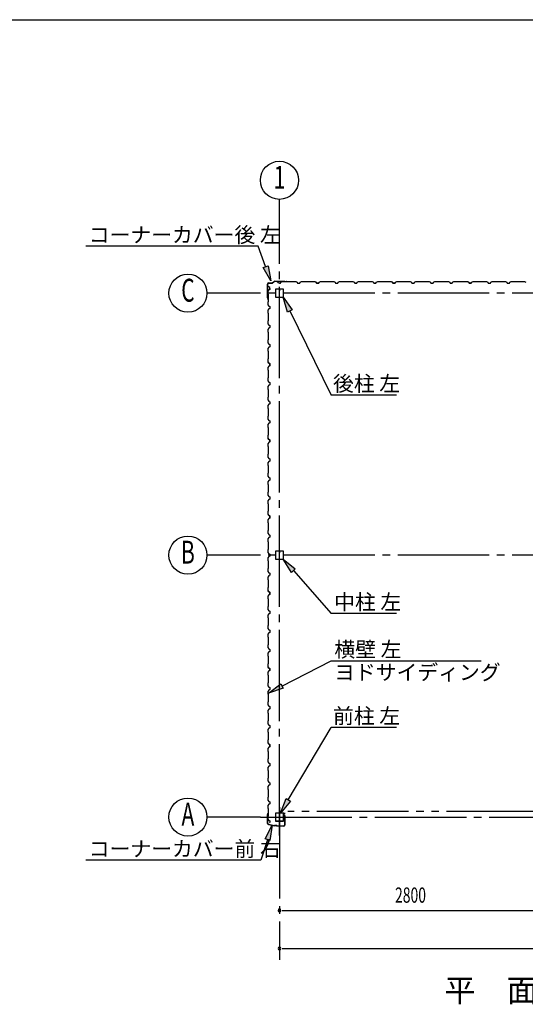
# Model space of a CAD drawing. Extents: x 868 to 32764, y 310 to 22484.
# Drawn here: x 16816 to 22118, y 12148 to 22484 of the extents above; entities that cross this region are included whole.
import ezdxf
from ezdxf.enums import TextEntityAlignment as Align

# ---------------------------------------------------------------- set-up
doc = ezdxf.new("R2010")
doc.units = 0
doc.header["$LTSCALE"] = 80
doc.header["$MEASUREMENT"] = 0
doc.linetypes.add('1PL-M', pattern=[15, 12, -1, 1, -1])
doc.linetypes.add('2PL-M', pattern=[17, 12, -1, 1, -1, 1, -1])
for name, color, linetype in [('1PL-M1', 6, '1PL-M'), ('2PL-M1', 6, '2PL-M'), ('HIKIDASHI', 6, 'CONTINUOUS'), ('SUNPOU', 4, 'CONTINUOUS'), ('U1', 3, 'CONTINUOUS'), ('WAKUSEN-01', 50, 'CONTINUOUS')]:
    doc.layers.add(name, color=color, linetype=linetype)
doc.styles.add('00', font='ROMANS', dxfattribs={"width": 0.666667, "bigfont": 'BIGFONT'})
doc.styles.add('01', font='ROMANS', dxfattribs={"height": 3, "bigfont": 'BIGFONT'})

msp = doc.modelspace()

# ---------------------------------------------------------------- linework, layer by layer
at = {"layer": '1PL-M1'}
for p, q in [((19540, 13920), (19540, 20090)), ((25340, 19613), (19340, 19613)), ((25340, 16863), (19340, 16863)), ((19540, 14218), (19540, 12614)), ((19340, 14113), (25340, 14113))]:
    msp.add_line(p, q, dxfattribs=at)
at = {"layer": '2PL-M1'}
msp.add_line((22253, 14173), (19628, 14173), dxfattribs=at)
at = {"layer": 'HIKIDASHI'}
for p, q in [((19317, 20105), (17511, 20105)), ((19395, 19892), (19317, 20105)), ((19370, 19883), (19420, 19901)), ((19450, 19742), (19370, 19883)), ((19420, 19901), (19450, 19742)), ((19626, 19415), (19580, 19570)), ((19580, 19570), (19674, 19438)), ((19674, 19438), (19626, 19415)), ((19650, 19426), (20081, 18544)), ((20766, 18544), (20081, 18544)), ((19666, 16682), (19580, 16820)), ((19580, 16820), (19706, 16718)), ((19706, 16718), (19666, 16682)), ((19686, 16700), (20081, 16251)), ((20766, 16251), (20081, 16251)), ((19566, 15488), (20081, 15753)), ((20081, 15753), (21656, 15753)), ((19424, 15415), (19554, 15512)), ((19554, 15512), (19578, 15465)), ((19578, 15465), (19424, 15415)), ((19632, 14293), (20081, 15055)), ((20766, 15055), (20081, 15055)), ((19551, 14155), (19609, 14307)), ((19655, 14280), (19551, 14155)), ((19609, 14307), (19655, 14280)), ((19389, 13883), (19465, 14027)), ((19465, 14027), (19440, 13866)), ((19415, 13875), (19344, 13660)), ((19440, 13866), (19389, 13883)), ((19344, 13660), (17511, 13660))]:
    msp.add_line(p, q, dxfattribs=at)
for points in [[(19420, 19901), (19370, 19883), (19450, 19742)], [(19626, 19415), (19674, 19438), (19580, 19570)], [(19666, 16682), (19706, 16718), (19580, 16820)], [(19578, 15465), (19554, 15512), (19424, 15415)], [(19655, 14280), (19609, 14307), (19551, 14155)], [(19389, 13883), (19440, 13866), (19465, 14027)]]:
    msp.add_solid(points, dxfattribs=at)
at = {"layer": 'SUNPOU'}
for p, q in [((19540, 20090), (19540, 20598)), ((19340, 19613), (18780, 19613)), ((19340, 16863), (18780, 16863)), ((19340, 14113), (18780, 14113)), ((19570, 13134), (19600, 13134)), ((19580, 13134), (22300, 13134)), ((19570, 12734), (19600, 12734)), ((19580, 12734), (25100, 12734))]:
    msp.add_line(p, q, dxfattribs=at)
for centre in [(19540, 20798), (18580, 19613), (18580, 16863), (18580, 14113)]:
    msp.add_circle(centre, 200, dxfattribs=at)
for centre, start, end in [((19540, 13134), 0, 180), ((19540, 13134), 180, 0), ((19540, 12734), 0, 180), ((19540, 12734), 180, 0)]:
    msp.add_arc(centre, 15, start, end, dxfattribs=at)
at = {"layer": 'U1'}
for p, q in [((19416, 19564), (19416, 19709)), ((19417, 19564), (19417, 19709)), ((19427, 19647), (19419, 19633)), ((19428, 19678), (19423, 19687)), ((19423, 19687), (19423, 19687)), ((19423, 19687), (19423, 19687)), ((19423, 19687), (19423, 19687)), ((19423, 19687), (19425, 19682)), ((19427, 19720), (19466, 19720)), ((19427, 19719), (19466, 19719)), ((19439, 19651), (19427, 19647)), ((19439, 19674), (19428, 19678)), ((19428, 19678), (19428, 19678)), ((19439, 19651), (19439, 19674)), ((19439, 19663), (19439, 19651)), ((19494, 19740), (19467, 19720)), ((19494, 19739), (19467, 19719)), ((19495, 19740), (19596, 19740)), ((19495, 19739), (19596, 19739)), ((19498, 19650), (19498, 19575)), ((19500, 19650), (19500, 19575)), ((19535, 19655), (19503, 19655)), ((19535, 19654), (19503, 19654)), ((19525, 19728), (19516, 19733)), ((19516, 19733), (19516, 19733)), ((19516, 19733), (19517, 19733)), ((19517, 19733), (19517, 19733)), ((19517, 19733), (19521, 19731)), ((19529, 19717), (19525, 19728)), ((19525, 19728), (19525, 19728)), ((19552, 19717), (19529, 19717)), ((19537, 19646), (19537, 19638)), ((19537, 19646), (19539, 19646)), ((19539, 19650), (19539, 19638)), ((19539, 19640), (19540, 19640)), ((19540, 19717), (19552, 19717)), ((19540, 19650), (19540, 19638)), ((19542, 19650), (19542, 19638)), ((19578, 19655), (19546, 19655)), ((19578, 19654), (19546, 19654)), ((19552, 19717), (19556, 19729)), ((19556, 19729), (19570, 19737)), ((19570, 19737), (19598, 19737)), ((19581, 19575), (19581, 19650)), ((19583, 19575), (19583, 19650)), ((19596, 19740), (19615, 19737)), ((19596, 19739), (19615, 19736)), ((19598, 19737), (19600, 19735)), ((19600, 19735), (19680, 19735)), ((19606, 19738), (19606, 19737)), ((19606, 19737), (19615, 19735)), ((19680, 19735), (19682, 19737)), ((19682, 19737), (19711, 19737)), ((19711, 19737), (19725, 19729)), ((19725, 19729), (19729, 19717)), ((19729, 19717), (19752, 19717)), ((19752, 19717), (19756, 19729)), ((19756, 19729), (19770, 19737)), ((19770, 19737), (19798, 19737)), ((19798, 19737), (19800, 19735)), ((19800, 19735), (19880, 19735)), ((19880, 19735), (19882, 19737)), ((19882, 19737), (19911, 19737)), ((19911, 19737), (19925, 19729)), ((19925, 19728), (19916, 19733)), ((19916, 19733), (19916, 19733)), ((19916, 19733), (19917, 19733)), ((19917, 19733), (19917, 19733)), ((19917, 19733), (19921, 19731)), ((19925, 19729), (19929, 19717)), ((19929, 19717), (19925, 19728)), ((19925, 19728), (19925, 19728)), ((19952, 19717), (19929, 19717)), ((19929, 19717), (19946, 19717)), ((19940, 19717), (19952, 19717)), ((19952, 19717), (19956, 19729)), ((19956, 19729), (19970, 19737)), ((19970, 19737), (19998, 19737)), ((19998, 19737), (20000, 19735)), ((20000, 19735), (20080, 19735)), ((20080, 19735), (20082, 19737)), ((20082, 19737), (20111, 19737)), ((20111, 19737), (20125, 19729)), ((20125, 19729), (20129, 19717)), ((20129, 19717), (20152, 19717)), ((20152, 19717), (20156, 19729)), ((20156, 19729), (20170, 19737)), ((20170, 19737), (20198, 19737)), ((20198, 19737), (20200, 19735)), ((20200, 19735), (20280, 19735)), ((20280, 19735), (20282, 19737)), ((20282, 19737), (20311, 19737)), ((20311, 19737), (20325, 19729)), ((20325, 19729), (20329, 19717)), ((20329, 19717), (20352, 19717)), ((20340, 19717), (20352, 19717)), ((20352, 19717), (20356, 19729)), ((20356, 19729), (20370, 19737)), ((20370, 19737), (20398, 19737)), ((20398, 19737), (20400, 19735)), ((20400, 19735), (20480, 19735)), ((20480, 19735), (20482, 19737)), ((20482, 19737), (20511, 19737)), ((20511, 19737), (20525, 19729)), ((20525, 19729), (20529, 19717)), ((20529, 19717), (20552, 19717)), ((20552, 19717), (20556, 19729)), ((20556, 19729), (20570, 19737)), ((20570, 19737), (20598, 19737)), ((20598, 19737), (20600, 19735)), ((20600, 19735), (20680, 19735)), ((20680, 19735), (20682, 19737)), ((20682, 19737), (20711, 19737)), ((20711, 19737), (20725, 19729)), ((20725, 19728), (20716, 19733)), ((20716, 19733), (20716, 19733)), ((20716, 19733), (20717, 19733)), ((20717, 19733), (20717, 19733)), ((20717, 19733), (20721, 19731)), ((20725, 19729), (20729, 19717)), ((20729, 19717), (20725, 19728)), ((20725, 19728), (20725, 19728)), ((20752, 19717), (20729, 19717)), ((20729, 19717), (20746, 19717)), ((20740, 19717), (20752, 19717)), ((20752, 19717), (20756, 19729)), ((20756, 19729), (20770, 19737)), ((20770, 19737), (20798, 19737)), ((20798, 19737), (20800, 19735)), ((20800, 19735), (20880, 19735)), ((20880, 19735), (20882, 19737)), ((20882, 19737), (20911, 19737)), ((20911, 19737), (20925, 19729)), ((20925, 19729), (20929, 19717)), ((20929, 19717), (20952, 19717)), ((20952, 19717), (20956, 19729)), ((20956, 19729), (20970, 19737)), ((20970, 19737), (20998, 19737)), ((20998, 19737), (21000, 19735)), ((21000, 19735), (21080, 19735)), ((21080, 19735), (21082, 19737)), ((21082, 19737), (21111, 19737)), ((21111, 19737), (21125, 19729)), ((21125, 19729), (21129, 19717)), ((21129, 19717), (21152, 19717)), ((21140, 19717), (21152, 19717)), ((21152, 19717), (21156, 19729)), ((21156, 19729), (21170, 19737)), ((21170, 19737), (21198, 19737)), ((21198, 19737), (21200, 19735)), ((21200, 19735), (21280, 19735)), ((21280, 19735), (21282, 19737)), ((21282, 19737), (21311, 19737)), ((21311, 19737), (21325, 19729)), ((21325, 19729), (21329, 19717)), ((21329, 19717), (21352, 19717)), ((21352, 19717), (21356, 19729)), ((21356, 19729), (21370, 19737)), ((21370, 19737), (21398, 19737)), ((21398, 19737), (21400, 19735)), ((21400, 19735), (21480, 19735)), ((21480, 19735), (21482, 19737)), ((21482, 19737), (21511, 19737)), ((21511, 19737), (21525, 19729)), ((21525, 19728), (21516, 19733)), ((21516, 19733), (21516, 19733)), ((21516, 19733), (21517, 19733)), ((21517, 19733), (21517, 19733)), ((21517, 19733), (21521, 19731)), ((21525, 19729), (21529, 19717)), ((21529, 19717), (21525, 19728)), ((21525, 19728), (21525, 19728)), ((21552, 19717), (21529, 19717)), ((21529, 19717), (21546, 19717)), ((21540, 19717), (21552, 19717)), ((21552, 19717), (21556, 19729)), ((21556, 19729), (21570, 19737)), ((21570, 19737), (21598, 19737)), ((21598, 19737), (21600, 19735)), ((21600, 19735), (21680, 19735)), ((21680, 19735), (21682, 19737)), ((21682, 19737), (21711, 19737)), ((21711, 19737), (21725, 19729)), ((21725, 19729), (21729, 19717)), ((21729, 19717), (21752, 19717)), ((21752, 19717), (21756, 19729)), ((21756, 19729), (21770, 19737)), ((21770, 19737), (21798, 19737)), ((21798, 19737), (21800, 19735)), ((21800, 19735), (21880, 19735)), ((21880, 19735), (21882, 19737)), ((21882, 19737), (21911, 19737)), ((21911, 19737), (21925, 19729)), ((21925, 19729), (21929, 19717)), ((21929, 19717), (21952, 19717)), ((21940, 19717), (21952, 19717)), ((21952, 19717), (21956, 19729)), ((21956, 19729), (21970, 19737)), ((21970, 19737), (21998, 19737)), ((21998, 19737), (22000, 19735)), ((22000, 19735), (22080, 19735)), ((22080, 19735), (22082, 19737)), ((22082, 19737), (22111, 19737)), ((22111, 19737), (22125, 19729)), ((19416, 19564), (19419, 19545)), ((19417, 19564), (19420, 19545)), ((19419, 19633), (19419, 19605)), ((19419, 19605), (19421, 19603)), ((19419, 19554), (19420, 19554)), ((19420, 19554), (19421, 19545)), ((19421, 19603), (19421, 19523)), ((19503, 19572), (19578, 19572)), ((19503, 19570), (19578, 19570)), ((19421, 19523), (19419, 19521)), ((19419, 19521), (19419, 19492)), ((19419, 19492), (19427, 19478)), ((19427, 19447), (19419, 19433)), ((19419, 19433), (19419, 19405)), ((19427, 19478), (19439, 19474)), ((19439, 19451), (19427, 19447)), ((19439, 19474), (19439, 19451)), ((19419, 19405), (19421, 19403)), ((19421, 19403), (19421, 19323)), ((19421, 19323), (19419, 19321)), ((19419, 19321), (19419, 19292)), ((19419, 19292), (19427, 19278)), ((19427, 19247), (19419, 19233)), ((19419, 19233), (19419, 19205)), ((19427, 19278), (19439, 19274)), ((19439, 19251), (19427, 19247)), ((19439, 19274), (19439, 19251)), ((19439, 19263), (19439, 19251)), ((19419, 19205), (19421, 19203)), ((19421, 19123), (19419, 19121)), ((19421, 19203), (19421, 19123)), ((19419, 19121), (19419, 19092)), ((19419, 19092), (19427, 19078)), ((19427, 19047), (19419, 19033)), ((19419, 19033), (19419, 19005)), ((19427, 19078), (19439, 19074)), ((19439, 19051), (19427, 19047)), ((19439, 19074), (19439, 19051)), ((19419, 19005), (19421, 19003)), ((19421, 18923), (19419, 18921)), ((19419, 18921), (19419, 18892)), ((19421, 19003), (19421, 18923)), ((19419, 18892), (19427, 18878)), ((19427, 18847), (19419, 18833)), ((19419, 18833), (19419, 18805)), ((19428, 18878), (19423, 18887)), ((19423, 18887), (19423, 18887)), ((19423, 18887), (19423, 18887)), ((19423, 18887), (19423, 18887)), ((19423, 18887), (19425, 18882)), ((19427, 18878), (19439, 18874)), ((19439, 18851), (19427, 18847)), ((19439, 18874), (19428, 18878)), ((19428, 18878), (19428, 18878)), ((19439, 18851), (19439, 18874)), ((19439, 18874), (19439, 18857)), ((19439, 18863), (19439, 18851)), ((19419, 18805), (19421, 18803)), ((19421, 18723), (19419, 18721)), ((19419, 18721), (19419, 18692)), ((19421, 18803), (19421, 18723)), ((19419, 18692), (19427, 18678)), ((19427, 18647), (19419, 18633)), ((19419, 18633), (19419, 18605)), ((19427, 18678), (19439, 18674)), ((19439, 18651), (19427, 18647)), ((19439, 18674), (19439, 18651)), ((19419, 18605), (19421, 18603)), ((19421, 18523), (19419, 18521)), ((19419, 18521), (19419, 18492)), ((19421, 18603), (19421, 18523)), ((19419, 18492), (19427, 18478)), ((19427, 18447), (19419, 18433)), ((19419, 18433), (19419, 18405)), ((19419, 18405), (19421, 18403)), ((19421, 18403), (19421, 18323)), ((19427, 18478), (19439, 18474)), ((19439, 18451), (19427, 18447)), ((19439, 18474), (19439, 18451)), ((19439, 18463), (19439, 18451)), ((19421, 18323), (19419, 18321)), ((19419, 18321), (19419, 18292)), ((19419, 18292), (19427, 18278)), ((19427, 18247), (19419, 18233)), ((19419, 18233), (19419, 18205)), ((19419, 18205), (19421, 18203)), ((19421, 18203), (19421, 18123)), ((19427, 18278), (19439, 18274)), ((19439, 18251), (19427, 18247)), ((19439, 18274), (19439, 18251)), ((19421, 18123), (19419, 18121)), ((19419, 18121), (19419, 18092)), ((19419, 18092), (19427, 18078)), ((19427, 18047), (19419, 18033)), ((19419, 18033), (19419, 18005)), ((19419, 18005), (19421, 18003)), ((19421, 18003), (19421, 17923)), ((19428, 18078), (19423, 18087)), ((19423, 18087), (19423, 18087)), ((19423, 18087), (19423, 18087)), ((19423, 18087), (19423, 18087)), ((19423, 18087), (19425, 18082)), ((19427, 18078), (19439, 18074)), ((19439, 18051), (19427, 18047)), ((19439, 18074), (19428, 18078)), ((19428, 18078), (19428, 18078)), ((19439, 18074), (19439, 18057)), ((19439, 18051), (19439, 18074)), ((19439, 18063), (19439, 18051)), ((19421, 17923), (19419, 17921)), ((19419, 17921), (19419, 17892)), ((19419, 17892), (19427, 17878)), ((19427, 17847), (19419, 17833)), ((19419, 17833), (19419, 17805)), ((19419, 17805), (19421, 17803)), ((19421, 17803), (19421, 17723)), ((19427, 17878), (19439, 17874)), ((19439, 17851), (19427, 17847)), ((19439, 17874), (19439, 17851)), ((19421, 17723), (19419, 17721)), ((19419, 17721), (19419, 17692)), ((19419, 17692), (19427, 17678)), ((19427, 17678), (19439, 17674)), ((19427, 17647), (19419, 17633)), ((19419, 17633), (19419, 17605)), ((19419, 17605), (19421, 17603)), ((19421, 17603), (19421, 17523)), ((19439, 17651), (19427, 17647)), ((19439, 17674), (19439, 17651)), ((19439, 17663), (19439, 17651)), ((19421, 17523), (19419, 17521)), ((19419, 17521), (19419, 17492)), ((19419, 17492), (19427, 17478)), ((19427, 17478), (19439, 17474)), ((19439, 17474), (19439, 17451)), ((19427, 17447), (19419, 17433)), ((19419, 17433), (19419, 17405)), ((19419, 17405), (19421, 17403)), ((19421, 17403), (19421, 17323)), ((19439, 17451), (19427, 17447)), ((19421, 17323), (19419, 17321)), ((19419, 17321), (19419, 17292)), ((19419, 17292), (19427, 17278)), ((19428, 17278), (19423, 17287)), ((19423, 17287), (19423, 17287)), ((19423, 17287), (19423, 17287)), ((19423, 17287), (19423, 17287)), ((19423, 17287), (19425, 17282)), ((19427, 17278), (19439, 17274)), ((19439, 17274), (19428, 17278)), ((19428, 17278), (19428, 17278)), ((19439, 17274), (19439, 17257)), ((19439, 17251), (19439, 17274)), ((19439, 17263), (19439, 17251)), ((19427, 17247), (19419, 17233)), ((19419, 17233), (19419, 17205)), ((19419, 17205), (19421, 17203)), ((19421, 17203), (19421, 17123)), ((19439, 17251), (19427, 17247)), ((19421, 17123), (19419, 17121)), ((19419, 17121), (19419, 17092)), ((19419, 17092), (19427, 17078)), ((19427, 17078), (19439, 17074)), ((19439, 17074), (19439, 17051)), ((19427, 17047), (19419, 17033)), ((19419, 17033), (19419, 17005)), ((19419, 17005), (19421, 17003)), ((19421, 17003), (19421, 16923)), ((19439, 17051), (19427, 17047)), ((19421, 16923), (19419, 16921)), ((19419, 16921), (19419, 16892)), ((19419, 16892), (19427, 16878)), ((19427, 16878), (19439, 16874)), ((19439, 16851), (19427, 16847)), ((19439, 16874), (19439, 16851)), ((19439, 16863), (19439, 16851)), ((19498, 16900), (19498, 16825)), ((19500, 16900), (19500, 16825)), ((19535, 16905), (19503, 16905)), ((19535, 16904), (19503, 16904)), ((19537, 16896), (19537, 16888)), ((19537, 16896), (19539, 16896)), ((19539, 16900), (19539, 16888)), ((19539, 16890), (19540, 16890)), ((19540, 16900), (19540, 16888)), ((19542, 16900), (19542, 16888)), ((19578, 16905), (19546, 16905)), ((19578, 16904), (19546, 16904)), ((19581, 16825), (19581, 16900)), ((19583, 16825), (19583, 16900)), ((19427, 16847), (19419, 16833)), ((19419, 16833), (19419, 16805)), ((19419, 16805), (19421, 16803)), ((19421, 16803), (19421, 16723)), ((19503, 16822), (19578, 16822)), ((19503, 16820), (19578, 16820)), ((19421, 16723), (19419, 16721)), ((19419, 16721), (19419, 16692)), ((19419, 16692), (19427, 16678)), ((19427, 16647), (19419, 16633)), ((19427, 16678), (19439, 16674)), ((19439, 16651), (19427, 16647)), ((19439, 16674), (19439, 16651)), ((19419, 16633), (19419, 16605)), ((19419, 16605), (19421, 16603)), ((19421, 16603), (19421, 16523)), ((19421, 16523), (19419, 16521)), ((19419, 16521), (19419, 16492)), ((19419, 16492), (19427, 16478)), ((19427, 16447), (19419, 16433)), ((19428, 16478), (19423, 16487)), ((19423, 16487), (19423, 16487)), ((19423, 16487), (19423, 16487)), ((19423, 16487), (19423, 16487)), ((19423, 16487), (19425, 16482)), ((19427, 16478), (19439, 16474)), ((19439, 16451), (19427, 16447)), ((19439, 16474), (19428, 16478)), ((19428, 16478), (19428, 16478)), ((19439, 16451), (19439, 16474)), ((19439, 16474), (19439, 16457)), ((19439, 16463), (19439, 16451)), ((19419, 16433), (19419, 16405)), ((19419, 16405), (19421, 16403)), ((19421, 16403), (19421, 16323)), ((19421, 16323), (19419, 16321)), ((19419, 16321), (19419, 16292)), ((19419, 16292), (19427, 16278)), ((19427, 16247), (19419, 16233)), ((19419, 16233), (19419, 16205)), ((19427, 16278), (19439, 16274)), ((19439, 16251), (19427, 16247)), ((19439, 16274), (19439, 16251)), ((19419, 16205), (19421, 16203)), ((19421, 16203), (19421, 16123)), ((19421, 16123), (19419, 16121)), ((19419, 16121), (19419, 16092)), ((19419, 16092), (19427, 16078)), ((19427, 16047), (19419, 16033)), ((19419, 16033), (19419, 16005)), ((19427, 16078), (19439, 16074)), ((19439, 16051), (19427, 16047)), ((19439, 16074), (19439, 16051)), ((19439, 16063), (19439, 16051)), ((19419, 16005), (19421, 16003)), ((19421, 15923), (19419, 15921)), ((19419, 15921), (19419, 15892)), ((19421, 16003), (19421, 15923)), ((19419, 15892), (19427, 15878)), ((19427, 15847), (19419, 15833)), ((19419, 15833), (19419, 15805)), ((19427, 15878), (19439, 15874)), ((19439, 15851), (19427, 15847)), ((19439, 15874), (19439, 15851)), ((19419, 15805), (19421, 15803)), ((19421, 15723), (19419, 15721)), ((19419, 15721), (19419, 15692)), ((19421, 15803), (19421, 15723)), ((19419, 15692), (19427, 15678)), ((19427, 15647), (19419, 15633)), ((19419, 15633), (19419, 15605)), ((19428, 15678), (19423, 15687)), ((19423, 15687), (19423, 15687)), ((19423, 15687), (19423, 15687)), ((19423, 15687), (19423, 15687)), ((19423, 15687), (19425, 15682)), ((19427, 15678), (19439, 15674)), ((19439, 15651), (19427, 15647)), ((19439, 15674), (19428, 15678)), ((19428, 15678), (19428, 15678)), ((19439, 15674), (19439, 15657)), ((19439, 15651), (19439, 15674)), ((19439, 15663), (19439, 15651)), ((19419, 15605), (19421, 15603)), ((19421, 15523), (19419, 15521)), ((19419, 15521), (19419, 15492)), ((19421, 15603), (19421, 15523)), ((19419, 15492), (19427, 15478)), ((19427, 15447), (19419, 15433)), ((19419, 15433), (19419, 15405)), ((19419, 15405), (19421, 15403)), ((19421, 15403), (19421, 15323)), ((19427, 15478), (19439, 15474)), ((19439, 15451), (19427, 15447)), ((19439, 15474), (19439, 15451)), ((19421, 15323), (19419, 15321)), ((19419, 15321), (19419, 15292)), ((19419, 15292), (19427, 15278)), ((19427, 15247), (19419, 15233)), ((19419, 15233), (19419, 15205)), ((19419, 15205), (19421, 15203)), ((19421, 15203), (19421, 15123)), ((19427, 15278), (19439, 15274)), ((19439, 15251), (19427, 15247)), ((19439, 15274), (19439, 15251)), ((19439, 15263), (19439, 15251)), ((19421, 15123), (19419, 15121)), ((19419, 15121), (19419, 15092)), ((19419, 15092), (19427, 15078)), ((19427, 15047), (19419, 15033)), ((19419, 15033), (19419, 15005)), ((19419, 15005), (19421, 15003)), ((19421, 15003), (19421, 14923)), ((19427, 15078), (19439, 15074)), ((19439, 15051), (19427, 15047)), ((19439, 15074), (19439, 15051)), ((19439, 15063), (19439, 15051)), ((19421, 14923), (19419, 14921)), ((19419, 14921), (19419, 14892)), ((19419, 14892), (19427, 14878)), ((19428, 14878), (19423, 14887)), ((19423, 14887), (19423, 14887)), ((19423, 14887), (19423, 14887)), ((19423, 14887), (19423, 14887)), ((19423, 14887), (19425, 14882)), ((19427, 14847), (19419, 14833)), ((19419, 14833), (19419, 14805)), ((19419, 14805), (19421, 14803)), ((19421, 14803), (19421, 14723)), ((19427, 14878), (19439, 14874)), ((19439, 14851), (19427, 14847)), ((19439, 14874), (19428, 14878)), ((19428, 14878), (19428, 14878)), ((19439, 14874), (19439, 14857)), ((19439, 14851), (19439, 14874)), ((19439, 14863), (19439, 14851)), ((19421, 14723), (19419, 14721)), ((19419, 14721), (19419, 14692)), ((19419, 14692), (19427, 14678)), ((19427, 14678), (19439, 14674)), ((19427, 14647), (19419, 14633)), ((19419, 14633), (19419, 14605)), ((19419, 14605), (19421, 14603)), ((19421, 14603), (19421, 14523)), ((19439, 14651), (19427, 14647)), ((19439, 14674), (19439, 14651)), ((19421, 14523), (19419, 14521)), ((19419, 14521), (19419, 14492)), ((19419, 14492), (19427, 14478)), ((19427, 14478), (19439, 14474)), ((19439, 14474), (19439, 14451)), ((19427, 14447), (19419, 14433)), ((19419, 14433), (19419, 14405)), ((19419, 14405), (19421, 14403)), ((19421, 14403), (19421, 14323)), ((19439, 14451), (19427, 14447)), ((19439, 14463), (19439, 14451)), ((19421, 14323), (19419, 14321)), ((19419, 14321), (19419, 14292)), ((19419, 14292), (19427, 14278)), ((19427, 14278), (19439, 14274)), ((19439, 14274), (19439, 14251)), ((19427, 14247), (19419, 14233)), ((19419, 14233), (19419, 14205)), ((19419, 14205), (19421, 14203)), ((19421, 14203), (19421, 14123)), ((19439, 14251), (19427, 14247)), ((19415, 14132), (19418, 14151)), ((19415, 14047), (19415, 14132)), ((19417, 14132), (19420, 14151)), ((19417, 14047), (19417, 14132)), ((19420, 14142), (19418, 14142)), ((19421, 14123), (19419, 14121)), ((19419, 14121), (19419, 14092)), ((19419, 14092), (19427, 14078)), ((19420, 14142), (19421, 14150)), ((19427, 14078), (19439, 14074)), ((19439, 14074), (19439, 14057)), ((19498, 14150), (19498, 14075)), ((19500, 14150), (19500, 14075)), ((19535, 14155), (19503, 14155)), ((19535, 14154), (19503, 14154)), ((19503, 14072), (19578, 14072)), ((19503, 14070), (19578, 14070)), ((19537, 14146), (19537, 14138)), ((19537, 14146), (19539, 14146)), ((19539, 14150), (19539, 14138)), ((19539, 14140), (19540, 14140)), ((19540, 14150), (19540, 14138)), ((19542, 14150), (19542, 14138)), ((19578, 14155), (19546, 14155)), ((19578, 14154), (19546, 14154)), ((19581, 14075), (19581, 14150)), ((19583, 14151), (19583, 14129)), ((19583, 14075), (19583, 14150)), ((19594, 14129), (19583, 14129)), ((19584, 14151), (19584, 14130)), ((19595, 14130), (19584, 14130)), ((19585, 14154), (19599, 14154)), ((19585, 14152), (19599, 14152)), ((19593, 14155), (19593, 14154)), ((19593, 14155), (19599, 14155)), ((19594, 14129), (19594, 14029)), ((19595, 14130), (19595, 14029)), ((19424, 14036), (19489, 14021)), ((19425, 14037), (19490, 14023)), ((19511, 14023), (19489, 14023)), ((19510, 14021), (19489, 14021)), ((19514, 14017), (19510, 14021)), ((19515, 14019), (19511, 14023)), ((19584, 14017), (19514, 14017)), ((19584, 14019), (19515, 14019)), ((19528, 14017), (19528, 14019)), ((19574, 14017), (19574, 14019))]:
    msp.add_line(p, q, dxfattribs=at)
for centre, radius, start, end in [((19427, 19709), 11, 90, 180), ((19427, 19709), 10, 90, 180), ((19466, 19721), 1, 270, 305.5377), ((19466, 19721), 2, 270, 305.5377), ((19495, 19738), 2, 90, 125.5377), ((19495, 19738), 1, 90, 125.5377), ((19503, 19650), 5.2, 90, 180), ((19503, 19650), 3.6, 90, 180), ((19535, 19650), 5.2, 0, 90), ((19535, 19650), 3.6, 0, 90), ((19546, 19650), 5.2, 90, 180), ((19546, 19650), 3.6, 90, 180), ((19578, 19650), 5.2, 0, 90), ((19578, 19650), 3.6, 0, 90), ((19596, 19738), 2, 81.4692, 90), ((19596, 19738), 1, 81.4692, 90), ((19615, 19736), 1, 261.4692, 81.4692), ((19948, 19717), 2, 0, 180), ((20748, 19717), 2, 0, 180), ((21548, 19717), 2, 0, 180), ((19418, 19564), 2, 180, 188.5308), ((19418, 19564), 1, 180, 188.5308), ((19420, 19545), 1, 188.5308, 8.5308), ((19503, 19575), 5.2, 180, 270), ((19503, 19575), 3.6, 180, 270), ((19540, 19638), 2.4, 180, 0), ((19540, 19638), 0.8, 180, 0), ((19578, 19575), 3.6, 270, 0), ((19578, 19575), 5.2, 270, 0), ((19578, 19575), 5.2, 270, 0), ((19439, 18855), 2, 90, 270), ((19439, 18055), 2, 90, 270), ((19439, 17255), 2, 90, 270), ((19503, 16900), 5.2, 90, 180), ((19503, 16900), 3.6, 90, 180), ((19535, 16900), 5.2, 0, 90), ((19535, 16900), 3.6, 0, 90), ((19540, 16888), 2.4, 180, 0), ((19540, 16888), 0.8, 180, 0), ((19546, 16900), 5.2, 90, 180), ((19546, 16900), 3.6, 90, 180), ((19578, 16900), 5.2, 0, 90), ((19578, 16900), 3.6, 0, 90), ((19503, 16825), 5.2, 180, 270), ((19503, 16825), 3.6, 180, 270), ((19578, 16825), 3.6, 270, 0), ((19578, 16825), 5.2, 270, 0), ((19578, 16825), 5.2, 270, 0), ((19439, 16455), 2, 90, 270), ((19439, 15655), 2, 90, 270), ((19439, 14855), 2, 90, 270), ((19420, 14151), 1.5, 351.4692, 171.4692), ((19503, 14150), 5.2, 90, 180), ((19503, 14075), 5.2, 180, 270), ((19503, 14150), 3.6, 90, 180), ((19503, 14075), 3.6, 180, 270), ((19535, 14150), 5.2, 0, 90), ((19535, 14150), 3.6, 0, 90), ((19540, 14138), 2.4, 180, 0), ((19540, 14138), 0.8, 180, 0), ((19546, 14150), 5.2, 90, 180), ((19546, 14150), 3.6, 90, 180), ((19578, 14150), 5.2, 0, 90), ((19578, 14150), 3.6, 0, 90), ((19578, 14075), 3.6, 270, 0), ((19578, 14075), 5.2, 270, 0), ((19578, 14075), 5.2, 270, 0), ((19585, 14151), 2.5, 90, 180), ((19585, 14151), 1, 90, 180), ((19599, 14154), 1.5, 270, 90), ((19427, 14047), 11.5, 180, 257.4712), ((19427, 14047), 10, 180, 257.4712), ((19439, 14055), 2, 90, 270), ((19584, 14029), 10, 270, 0), ((19584, 14029), 11.5, 270, 0)]:
    msp.add_arc(centre, radius, start, end, dxfattribs=at)
at = {"layer": 'WAKUSEN-01'}
msp.add_line((868, 22484), (32764, 22484), dxfattribs=at)
msp.add_line((868, 22484), (32764, 22484), dxfattribs=at)

# ---------------------------------------------------------------- texts
at = {"layer": 'HIKIDASHI', "style": '01'}
for s, p in [('コーナーカバー後 左', (17540, 20145)), ('後柱 左', (20102, 18584)), ('中柱 左', (20113, 16291)), ('前柱 左', (20102, 15095)), ('コーナーカバー前 右', (17540, 13700))]:
    msp.add_text(s, height=160, rotation=360, dxfattribs=at).set_placement(p)
for s, height, p in [('横壁 左', 160, (20116, 15793)), ('ヨドサイディング', 160, (20113, 15553)), ('平\u3000面\u3000図', 240, (21268, 12174))]:
    msp.add_text(s, height=height, dxfattribs=at).set_placement(p)
at = {"layer": 'SUNPOU', "style": '00', "width": 0.67}
for s, p in [('1', (19540, 20798)), ('C', (18580, 19613)), ('B', (18580, 16863)), ('A', (18580, 14113))]:
    msp.add_text(s, height=240, dxfattribs=at).set_placement(p, align=Align.MIDDLE)
msp.add_text('2800', height=160, dxfattribs=at).set_placement((20752, 13214))

doc.saveas('drawing.dxf')
